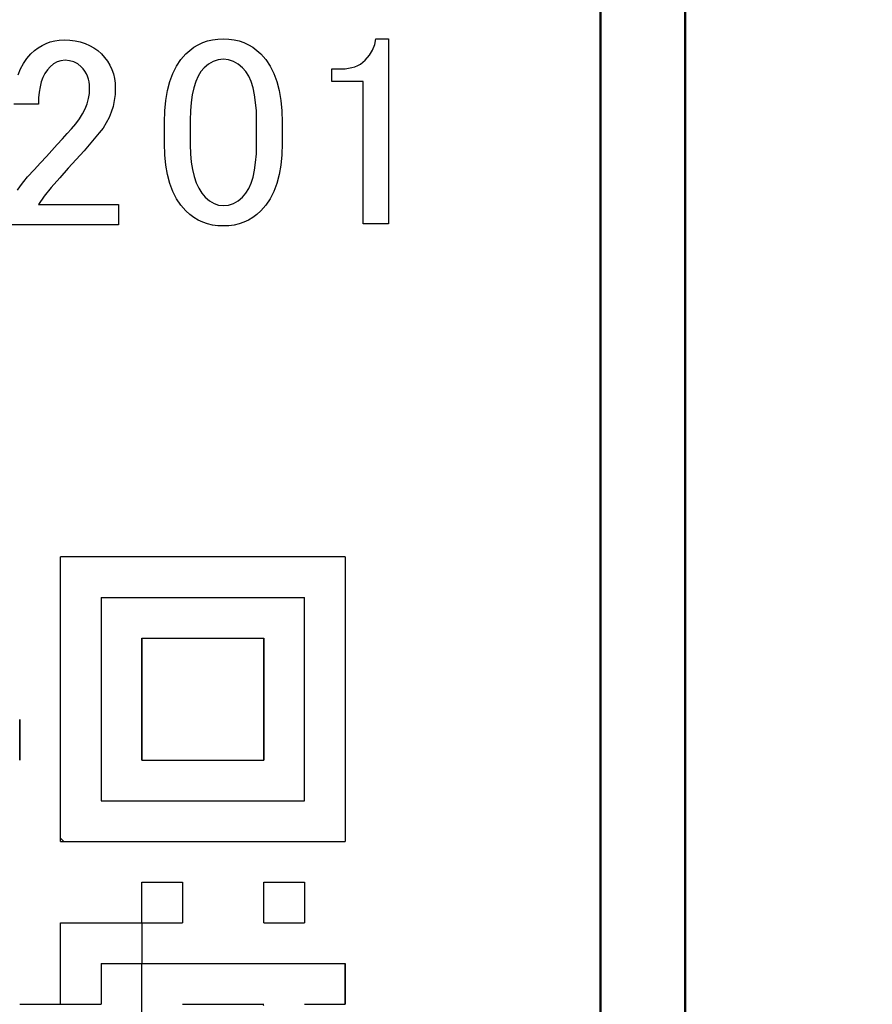
# Model space of a CAD drawing. Units: millimetres. Extents: x 0 to 840, y -1 to 951.
# Drawn here: x 299 to 307, y 192 to 200 of the extents above; entities that cross this region are included whole.
import ezdxf

# ---------------------------------------------------------------- set-up
doc = ezdxf.new("R2010")
doc.units = ezdxf.units.MM
doc.header["$LTSCALE"] = 0.549896
for name, color, linetype in [('NoLayerName_001', 7, 'Continuous'), ('NoLayerName_005', 7, 'Continuous'), ('NoLayerName_008', 7, 'Continuous')]:
    doc.layers.add(name, color=color, linetype=linetype)
doc.styles.get("Standard").update_dxf_attribs({"font": 'txt', "bigfont": 'extfont2'})
doc.dimstyles.get("Standard").update_dxf_attribs({"dimtxt": 2.5, "dimasz": 2.5, "dimexe": 1.25, "dimexo": 0.625, "dimtad": 1, "dimzin": 0, "dimdsep": 46, "dimtxsty": 'Standard', "dimcen": 2.5, "dimadec": 0, "dimazin": 0, "dimtfac": 0.75, "dimtmove": 0, "dimatfit": 3, "dimfxl": 1, "dimarcsym": 0})

# ---------------------------------------------------------------- blocks, each defined once
blk = doc.blocks.new('_OPEN30')
at = {"color": 0, "linetype": 'ByBlock', "lineweight": -2}
for p, q in [((-1, 0.267949), (0, 0)), ((0, 0), (-1, -0.267949)), ((0, 0), (-1, 0))]:
    blk.add_line(p, q, dxfattribs=at)
blk = doc.blocks.new('*D17')
at = {"layer": 'Defpoints', "color": 0}
for p in [(73.7715, 320.8664), (73.7715, 216.4116), (372.5926, 125.6283)]:
    blk.add_point(p, dxfattribs=at)
at = {"layer": 'NoLayerName_001', "color": 0, "linetype": 'Continuous', "lineweight": 25}
for p, q in [((73.7715, 216.4116), (73.7715, 324.3664)), ((372.5926, 125.6283), (372.5926, 324.3664)), ((368.8426, 320.8664), (77.5215, 320.8664))]:
    blk.add_line(p, q, dxfattribs=at)
at = {"layer": 'NoLayerName_001', "color": 0, "lineweight": 25, "xscale": 3.75, "yscale": 3.75, "zscale": 3.75}
for p, rotation in [((73.7715, 320.8664), 180), ((372.5926, 320.8664), 360)]:
    blk.add_blockref('_OPEN30', p, dxfattribs=dict(at, rotation=rotation))
at = {"layer": 'NoLayerName_001', "color": 0, "lineweight": 50, "insert": (223.182, 324.6164), "char_height": 5, "attachment_point": 5}
blk.add_mtext('299', dxfattribs=at)

msp = doc.modelspace()

# ---------------------------------------------------------------- linework, layer by layer
at = {"layer": 'NoLayerName_001', "color": 7, "linetype": 'Continuous', "lineweight": 50}
msp.add_line((305.0715, 166.9212), (305.0715, 212.4212), dxfattribs=at)
at = {"layer": 'NoLayerName_001', "color": 7, "linetype": 'Continuous', "lineweight": 25}
for p, q in [((302.0567, 195.5564), (299.531, 195.5564)), ((299.531, 193.0307), (299.531, 195.5564)), ((302.0567, 195.5564), (302.0567, 193.0307)), ((299.531, 193.0307), (302.0567, 193.0307))]:
    msp.add_line(p, q, dxfattribs=at)
for points in [[(299.1554, 199.8309), (299.1768, 199.8843), (299.2028, 199.9334), (299.2337, 199.978), (299.2692, 200.018), (299.3008, 200.0468), (299.3338, 200.0721), (299.3682, 200.0932), (299.4044, 200.1104), (299.4416, 200.1241), (299.4806, 200.1336), (299.5213, 200.1395), (299.5631, 200.1413), (299.614, 200.1395), (299.6621, 200.1336), (299.7074, 200.1241), (299.7503, 200.1104), (299.7907, 200.0932), (299.8279, 200.0721), (299.8626, 200.0468), (299.895, 200.018), (299.9237, 199.9864), (299.949, 199.9527), (299.9701, 199.9176), (299.9873, 199.8807), (300.001, 199.8418), (300.0105, 199.801), (300.0165, 199.7589), (300.0182, 199.7146), (300.0161, 199.6588), (300.0094, 199.6044), (299.9982, 199.5521), (299.9827, 199.5015), (299.9627, 199.4523), (299.9381, 199.4053), (299.9093, 199.36), (299.876, 199.3164), (299.7408, 199.1577), (299.601, 199.0035), (299.5252, 198.9182), (299.4493, 198.8329), (299.3879, 198.757), (299.3356, 198.6812), (300.0467, 198.6812), (300.0467, 198.5017), (299.0796, 198.5017)], [(299.1515, 198.8104), (299.1772, 198.8473), (299.207, 198.8863), (299.2407, 198.9277), (299.2987, 198.9902), (299.3538, 199.0502), (299.4065, 199.1078), (299.4564, 199.1623), (299.5038, 199.2142), (299.5484, 199.2638), (299.5901, 199.3105), (299.6295, 199.3544), (299.6674, 199.3972), (299.7001, 199.4407), (299.7278, 199.485), (299.7503, 199.5299), (299.7678, 199.5752), (299.7805, 199.6209), (299.7882, 199.6676), (299.7907, 199.7146), (299.7896, 199.7424), (299.7861, 199.7691), (299.7801, 199.7947), (299.7717, 199.8189), (299.7612, 199.8421), (299.7482, 199.8639), (299.7327, 199.8846), (299.7148, 199.9043), (299.6846, 199.9292), (299.6509, 199.9471), (299.6133, 199.9576), (299.5726, 199.9612), (299.5357, 199.9576), (299.5017, 199.9471), (299.4693, 199.9292), (299.4398, 199.9043), (299.4153, 199.8762), (299.3942, 199.8446), (299.3763, 199.8088), (299.3615, 199.7691), (299.3503, 199.7259), (299.3422, 199.6785), (299.3373, 199.6276), (299.3356, 199.5724), (299.1175, 199.5724)]]:
    msp.add_lwpolyline(points, dxfattribs=at)
for points in [[(300.4552, 199.4112), (300.4581, 199.512), (300.4672, 199.6058), (300.4819, 199.6922), (300.5026, 199.7715), (300.5293, 199.8439), (300.562, 199.9092), (300.6003, 199.9671), (300.6449, 200.018), (300.6789, 200.0493), (300.7155, 200.076), (300.7537, 200.0988), (300.7941, 200.1178), (300.8366, 200.1322), (300.8812, 200.1424), (300.9279, 200.1487), (300.9767, 200.1508), (301.0255, 200.1487), (301.0722, 200.1424), (301.1168, 200.1322), (301.1593, 200.1178), (301.1997, 200.0988), (301.238, 200.076), (301.2745, 200.0493), (301.3086, 200.018), (301.3532, 199.9671), (301.3914, 199.9092), (301.4241, 199.8439), (301.4508, 199.7715), (301.4715, 199.6922), (301.4862, 199.6058), (301.4954, 199.512), (301.4982, 199.4112), (301.4982, 199.2216), (301.4954, 199.1229), (301.4862, 199.0313), (301.4715, 198.9467), (301.4508, 198.8683), (301.4241, 198.7971), (301.3914, 198.7328), (301.3532, 198.6752), (301.3086, 198.6243), (301.2745, 198.593), (301.238, 198.5663), (301.1997, 198.5435), (301.1593, 198.5249), (301.1168, 198.5102), (301.0722, 198.5), (301.0255, 198.4937), (300.9767, 198.4916), (300.9279, 198.4937), (300.8812, 198.5), (300.8366, 198.5102), (300.7941, 198.5249), (300.7537, 198.5435), (300.7155, 198.5663), (300.6789, 198.593), (300.6449, 198.6243), (300.6003, 198.6752), (300.562, 198.7328), (300.5293, 198.7971), (300.5026, 198.8683), (300.4819, 198.9467), (300.4672, 199.0313), (300.4581, 199.1229), (300.4552, 199.2216)], [(302.2334, 199.9612), (302.2714, 200.0051), (302.2998, 200.0514), (302.3188, 200.0999), (302.3283, 200.1508), (302.442, 200.1508), (302.442, 198.5105), (302.2176, 198.5105), (302.2176, 199.7733), (301.9395, 199.7733), (301.9395, 199.8853), (302.0248, 199.8853), (302.0572, 199.8864), (302.0877, 199.8902), (302.1165, 199.8958), (302.1435, 199.9043), (302.1685, 199.9148), (302.192, 199.9281), (302.2134, 199.9432)], [(300.9767, 199.9706), (300.9304, 199.9661), (300.8868, 199.9517), (300.845, 199.9281), (300.8061, 199.8948), (300.7773, 199.8607), (300.752, 199.8196), (300.7309, 199.7715), (300.7137, 199.7171), (300.7, 199.6556), (300.6905, 199.5872), (300.6845, 199.512), (300.6828, 199.4302), (300.6828, 199.2121), (300.6849, 199.1324), (300.6912, 199.0587), (300.7014, 198.9913), (300.7162, 198.9301), (300.7348, 198.875), (300.7576, 198.8262), (300.7843, 198.7837), (300.8155, 198.7475), (300.8542, 198.7145), (300.8938, 198.6907), (300.9346, 198.6766), (300.9767, 198.6717), (301.0231, 198.6766), (301.067, 198.6907), (301.1084, 198.7145), (301.1474, 198.7475), (301.1762, 198.7816), (301.2015, 198.8227), (301.2225, 198.8708), (301.2397, 198.9252), (301.2534, 198.9867), (301.2629, 199.0552), (301.2689, 199.1303), (301.2706, 199.2121), (301.2706, 199.4302), (301.2689, 199.512), (301.2629, 199.5872), (301.2534, 199.6556), (301.2397, 199.7171), (301.2225, 199.7715), (301.2015, 199.8196), (301.1762, 199.8607), (301.1474, 199.8948), (301.1084, 199.9281), (301.067, 199.9517), (301.0231, 199.9661)]]:
    msp.add_lwpolyline(points, close=True, dxfattribs=at)
at = {"layer": 'NoLayerName_005', "color": 7, "linetype": 'Continuous', "lineweight": 50}
msp.add_line((304.3215, 212.732), (304.3215, 166.732), dxfattribs=at)
at = {"layer": 'NoLayerName_005', "color": 250, "linetype": 'Continuous', "lineweight": 25}
msp.add_line((301.324, 191.5874), (301.3351, 191.5763), dxfattribs=at)
at = {"layer": 'NoLayerName_008', "color": 7, "linetype": 'Continuous', "lineweight": 25}
for p, q in [((299.8918, 195.1956), (299.8918, 194.8348)), ((299.8918, 195.1956), (299.8918, 194.8348)), ((299.8918, 195.1956), (299.8918, 194.8348)), ((299.8918, 195.1956), (300.2526, 195.1956)), ((299.8918, 195.1956), (300.2526, 195.1956)), ((299.8918, 195.1956), (300.2526, 195.1956)), ((299.8918, 195.1956), (300.2526, 195.1956)), ((299.8918, 195.1956), (300.2526, 195.1956)), ((299.8918, 195.1956), (300.2526, 195.1956)), ((299.8918, 195.1956), (300.2526, 195.1956)), ((300.2526, 195.1956), (300.6134, 195.1956)), ((300.2526, 195.1956), (300.6134, 195.1956)), ((300.2526, 195.1956), (300.6134, 195.1956)), ((300.2526, 195.1956), (300.6134, 195.1956)), ((300.2526, 195.1956), (300.6134, 195.1956)), ((300.2526, 195.1956), (300.6134, 195.1956)), ((300.2526, 195.1956), (300.6134, 195.1956)), ((300.6134, 195.1956), (300.9742, 195.1956)), ((300.6134, 195.1956), (300.9742, 195.1956)), ((300.6134, 195.1956), (300.9742, 195.1956)), ((300.6134, 195.1956), (300.9742, 195.1956)), ((300.6134, 195.1956), (300.9742, 195.1956)), ((300.6134, 195.1956), (300.9742, 195.1956)), ((300.6134, 195.1956), (300.9742, 195.1956)), ((300.6134, 195.1956), (300.9742, 195.1956)), ((300.6134, 195.1956), (300.9742, 195.1956)), ((300.6134, 195.1956), (300.9742, 195.1956)), ((300.9742, 195.1956), (301.3351, 195.1956)), ((300.9742, 195.1956), (301.3351, 195.1956)), ((300.9742, 195.1956), (301.3351, 195.1956)), ((300.9742, 195.1956), (301.3351, 195.1956)), ((300.9742, 195.1956), (301.3351, 195.1956)), ((300.9742, 195.1956), (301.3351, 195.1956)), ((300.9742, 195.1956), (301.3351, 195.1956)), ((301.3351, 195.1956), (301.6959, 195.1956)), ((301.3351, 195.1956), (301.6959, 195.1956)), ((301.3351, 195.1956), (301.6959, 195.1956)), ((301.3351, 195.1956), (301.6959, 195.1956)), ((301.3351, 195.1956), (301.6959, 195.1956)), ((301.3351, 195.1956), (301.6959, 195.1956)), ((301.3351, 195.1956), (301.6959, 195.1956)), ((301.6959, 194.8348), (301.6959, 195.1956)), ((301.6959, 194.8348), (301.6959, 195.1956)), ((301.6959, 194.8348), (301.6959, 195.1956)), ((299.8918, 194.8348), (299.8918, 194.4739)), ((299.8918, 194.8348), (299.8918, 194.4739)), ((299.8918, 194.8348), (299.8918, 194.4739)), ((300.2526, 194.8348), (300.6134, 194.8348)), ((300.2526, 194.8348), (300.6134, 194.8348)), ((300.2526, 194.8348), (300.6134, 194.8348)), ((300.2526, 194.8348), (300.2526, 194.4739)), ((300.2526, 194.8348), (300.2526, 194.4739)), ((300.2526, 194.8348), (300.2526, 194.4739)), ((300.2526, 194.4739), (300.2526, 194.8348)), ((300.2526, 194.4739), (300.2526, 194.8348)), ((300.2526, 194.4739), (300.2526, 194.8348)), ((300.6134, 194.8348), (300.9742, 194.8348)), ((300.6134, 194.8348), (300.9742, 194.8348)), ((300.6134, 194.8348), (300.9742, 194.8348)), ((300.9742, 194.8348), (301.3351, 194.8348)), ((300.9742, 194.8348), (301.3351, 194.8348)), ((300.9742, 194.8348), (301.3351, 194.8348)), ((301.3351, 194.4739), (301.3351, 194.8348)), ((301.3351, 194.4739), (301.3351, 194.8348)), ((301.3351, 194.4739), (301.3351, 194.8348)), ((301.3351, 194.8348), (301.3351, 194.4739)), ((301.3351, 194.8348), (301.3351, 194.4739)), ((301.3351, 194.8348), (301.3351, 194.4739)), ((301.6959, 194.4739), (301.6959, 194.8348)), ((301.6959, 194.4739), (301.6959, 194.8348)), ((301.6959, 194.4739), (301.6959, 194.8348)), ((299.8918, 194.4739), (299.8918, 194.1131)), ((299.8918, 194.4739), (299.8918, 194.1131)), ((299.8918, 194.4739), (299.8918, 194.1131)), ((300.2526, 194.4739), (300.2526, 194.1131)), ((300.2526, 194.4739), (300.2526, 194.1131)), ((300.2526, 194.4739), (300.2526, 194.1131)), ((300.2526, 194.1131), (300.2526, 194.4739)), ((300.2526, 194.1131), (300.2526, 194.4739)), ((300.2526, 194.1131), (300.2526, 194.4739)), ((301.3351, 194.1131), (301.3351, 194.4739)), ((301.3351, 194.1131), (301.3351, 194.4739)), ((301.3351, 194.1131), (301.3351, 194.4739)), ((301.3351, 194.4739), (301.3351, 194.1131)), ((301.3351, 194.4739), (301.3351, 194.1131)), ((301.3351, 194.4739), (301.3351, 194.1131)), ((301.6959, 194.1131), (301.6959, 194.4739)), ((301.6959, 194.1131), (301.6959, 194.4739)), ((301.6959, 194.1131), (301.6959, 194.4739)), ((299.1702, 194.1131), (299.1702, 193.7523)), ((299.1702, 194.1131), (299.1702, 193.7523)), ((299.1702, 194.1131), (299.1702, 193.7523)), ((299.1702, 193.7523), (299.1702, 194.1131)), ((299.1702, 193.7523), (299.1702, 194.1131)), ((299.1702, 193.7523), (299.1702, 194.1131)), ((299.1702, 193.7523), (299.1702, 194.1131)), ((299.1702, 193.7523), (299.1702, 194.1131)), ((299.1702, 193.7523), (299.1702, 194.1131)), ((299.8918, 194.1131), (299.8918, 193.7523)), ((299.8918, 194.1131), (299.8918, 193.7523)), ((299.8918, 194.1131), (299.8918, 193.7523)), ((300.2526, 193.7523), (300.2526, 194.1131)), ((300.2526, 193.7523), (300.2526, 194.1131)), ((300.2526, 193.7523), (300.2526, 194.1131)), ((300.2526, 194.1131), (300.2526, 193.7523)), ((300.2526, 194.1131), (300.2526, 193.7523)), ((300.2526, 194.1131), (300.2526, 193.7523)), ((301.3351, 194.1131), (301.3351, 193.7523)), ((301.3351, 194.1131), (301.3351, 193.7523)), ((301.3351, 194.1131), (301.3351, 193.7523)), ((301.3351, 193.7523), (301.3351, 194.1131)), ((301.3351, 193.7523), (301.3351, 194.1131)), ((301.3351, 193.7523), (301.3351, 194.1131)), ((301.6959, 193.7523), (301.6959, 194.1131)), ((301.6959, 193.7523), (301.6959, 194.1131)), ((301.6959, 193.7523), (301.6959, 194.1131)), ((299.8918, 193.7523), (299.8918, 193.3915)), ((299.8918, 193.7523), (299.8918, 193.3915)), ((299.8918, 193.7523), (299.8918, 193.3915)), ((300.2526, 193.7523), (300.6134, 193.7523)), ((300.2526, 193.7523), (300.6134, 193.7523)), ((300.2526, 193.7523), (300.6134, 193.7523)), ((300.2526, 193.7523), (300.6134, 193.7523)), ((300.2526, 193.7523), (300.6134, 193.7523)), ((300.2526, 193.7523), (300.6134, 193.7523)), ((300.2526, 193.7523), (300.6134, 193.7523)), ((300.6134, 193.7523), (300.9742, 193.7523)), ((300.6134, 193.7523), (300.9742, 193.7523)), ((300.6134, 193.7523), (300.9742, 193.7523)), ((300.6134, 193.7523), (300.9742, 193.7523)), ((300.6134, 193.7523), (300.9742, 193.7523)), ((300.6134, 193.7523), (300.9742, 193.7523)), ((300.6134, 193.7523), (300.9742, 193.7523)), ((300.6134, 193.7523), (300.9742, 193.7523)), ((300.6134, 193.7523), (300.9742, 193.7523)), ((300.6134, 193.7523), (300.9742, 193.7523)), ((300.9742, 193.7523), (301.3351, 193.7523)), ((300.9742, 193.7523), (301.3351, 193.7523)), ((300.9742, 193.7523), (301.3351, 193.7523)), ((300.9742, 193.7523), (301.3351, 193.7523)), ((300.9742, 193.7523), (301.3351, 193.7523)), ((300.9742, 193.7523), (301.3351, 193.7523)), ((300.9742, 193.7523), (301.3351, 193.7523)), ((301.6959, 193.3915), (301.6959, 193.7523)), ((301.6959, 193.3915), (301.6959, 193.7523)), ((301.6959, 193.3915), (301.6959, 193.7523)), ((299.8918, 193.3915), (300.2526, 193.3915)), ((299.8918, 193.3915), (300.2526, 193.3915)), ((299.8918, 193.3915), (300.2526, 193.3915)), ((300.2526, 193.3915), (300.6134, 193.3915)), ((300.2526, 193.3915), (300.6134, 193.3915)), ((300.2526, 193.3915), (300.6134, 193.3915)), ((300.6134, 193.3915), (300.9742, 193.3915)), ((300.6134, 193.3915), (300.9742, 193.3915)), ((300.6134, 193.3915), (300.9742, 193.3915)), ((300.9742, 193.3915), (301.3351, 193.3915)), ((300.9742, 193.3915), (301.3351, 193.3915)), ((300.9742, 193.3915), (301.3351, 193.3915)), ((301.3351, 193.3915), (301.6959, 193.3915)), ((301.3351, 193.3915), (301.6959, 193.3915)), ((301.3351, 193.3915), (301.6959, 193.3915)), ((300.2526, 192.6698), (300.6134, 192.6698)), ((300.2526, 192.6698), (300.6134, 192.6698)), ((300.2526, 192.6698), (300.6134, 192.6698)), ((300.2526, 192.6698), (300.6134, 192.6698)), ((300.2526, 192.6698), (300.6134, 192.6698)), ((300.2526, 192.6698), (300.6134, 192.6698)), ((300.2526, 192.6698), (300.6134, 192.6698)), ((300.2526, 192.6698), (300.6134, 192.6698)), ((300.2526, 192.6698), (300.6134, 192.6698)), ((300.2526, 192.6698), (300.6134, 192.6698)), ((300.2526, 192.309), (300.2526, 192.6698)), ((300.2526, 192.309), (300.2526, 192.6698)), ((300.2526, 192.309), (300.2526, 192.6698)), ((300.6134, 192.6698), (300.6134, 192.309)), ((300.6134, 192.6698), (300.6134, 192.309)), ((300.6134, 192.6698), (300.6134, 192.309)), ((301.3351, 192.6698), (301.6959, 192.6698)), ((301.3351, 192.6698), (301.6959, 192.6698)), ((301.3351, 192.6698), (301.6959, 192.6698)), ((301.3351, 192.6698), (301.6959, 192.6698)), ((301.3351, 192.6698), (301.6959, 192.6698)), ((301.3351, 192.6698), (301.6959, 192.6698)), ((301.3351, 192.6698), (301.6959, 192.6698)), ((301.3351, 192.6698), (301.6959, 192.6698)), ((301.3351, 192.6698), (301.6959, 192.6698)), ((301.3351, 192.6698), (301.6959, 192.6698)), ((301.3351, 192.309), (301.3351, 192.6698)), ((301.3351, 192.309), (301.3351, 192.6698)), ((301.3351, 192.309), (301.3351, 192.6698)), ((301.6959, 192.6698), (301.6959, 192.309)), ((301.6959, 192.6698), (301.6959, 192.309)), ((301.6959, 192.6698), (301.6959, 192.309)), ((299.531, 192.309), (299.8918, 192.309)), ((299.531, 192.309), (299.8918, 192.309)), ((299.531, 192.309), (299.8918, 192.309)), ((299.531, 192.309), (299.8918, 192.309)), ((299.531, 192.309), (299.8918, 192.309)), ((299.531, 192.309), (299.8918, 192.309)), ((299.531, 192.309), (299.8918, 192.309)), ((299.531, 192.309), (299.8918, 192.309)), ((299.531, 192.309), (299.8918, 192.309)), ((299.531, 192.309), (299.8918, 192.309)), ((299.531, 191.9482), (299.531, 192.309)), ((299.531, 191.9482), (299.531, 192.309)), ((299.531, 191.9482), (299.531, 192.309)), ((299.8918, 192.309), (300.2526, 192.309)), ((299.8918, 192.309), (300.2526, 192.309)), ((299.8918, 192.309), (300.2526, 192.309)), ((299.8918, 192.309), (300.2526, 192.309)), ((299.8918, 192.309), (300.2526, 192.309)), ((299.8918, 192.309), (300.2526, 192.309)), ((299.8918, 192.309), (300.2526, 192.309)), ((299.8918, 192.309), (300.2526, 192.309)), ((299.8918, 192.309), (300.2526, 192.309)), ((299.8918, 192.309), (300.2526, 192.309)), ((300.2526, 192.309), (300.6134, 192.309)), ((300.2526, 192.309), (300.6134, 192.309)), ((300.2526, 192.309), (300.6134, 192.309)), ((300.2526, 192.309), (300.6134, 192.309)), ((300.2526, 192.309), (300.6134, 192.309)), ((300.2526, 192.309), (300.6134, 192.309)), ((300.2526, 192.309), (300.6134, 192.309)), ((300.2526, 192.309), (300.6134, 192.309)), ((300.2526, 192.309), (300.6134, 192.309)), ((300.2526, 192.309), (300.6134, 192.309)), ((300.2526, 192.309), (300.2526, 191.9482)), ((300.2526, 192.309), (300.2526, 191.9482)), ((300.2526, 192.309), (300.2526, 191.9482)), ((301.3351, 192.309), (301.6959, 192.309)), ((301.3351, 192.309), (301.6959, 192.309)), ((301.3351, 192.309), (301.6959, 192.309)), ((301.3351, 192.309), (301.6959, 192.309)), ((301.3351, 192.309), (301.6959, 192.309)), ((301.3351, 192.309), (301.6959, 192.309)), ((301.3351, 192.309), (301.6959, 192.309)), ((301.3351, 192.309), (301.6959, 192.309)), ((301.3351, 192.309), (301.6959, 192.309)), ((301.3351, 192.309), (301.6959, 192.309)), ((299.531, 191.5874), (299.531, 191.9482)), ((299.531, 191.5874), (299.531, 191.9482)), ((299.531, 191.5874), (299.531, 191.9482)), ((299.8918, 191.9482), (299.8918, 191.5874)), ((299.8918, 191.9482), (299.8918, 191.5874)), ((299.8918, 191.9482), (299.8918, 191.5874)), ((299.8918, 191.9482), (300.2526, 191.9482)), ((299.8918, 191.9482), (300.2526, 191.9482)), ((299.8918, 191.9482), (300.2526, 191.9482)), ((299.8918, 191.9482), (300.2526, 191.9482)), ((299.8918, 191.9482), (300.2526, 191.9482)), ((299.8918, 191.9482), (300.2526, 191.9482)), ((299.8918, 191.9482), (300.2526, 191.9482)), ((299.8918, 191.9482), (300.2526, 191.9482)), ((299.8918, 191.9482), (300.2526, 191.9482)), ((299.8918, 191.9482), (300.2526, 191.9482)), ((300.2526, 191.9482), (300.6134, 191.9482)), ((300.2526, 191.9482), (300.6134, 191.9482)), ((300.2526, 191.9482), (300.6134, 191.9482)), ((300.2526, 191.9482), (300.6134, 191.9482)), ((300.2526, 191.9482), (300.6134, 191.9482)), ((300.2526, 191.9482), (300.6134, 191.9482)), ((300.2526, 191.9482), (300.6134, 191.9482)), ((300.2526, 191.9482), (300.6134, 191.9482)), ((300.2526, 191.9482), (300.6134, 191.9482)), ((300.2526, 191.9482), (300.6134, 191.9482)), ((300.2526, 191.5874), (300.2526, 191.9482)), ((300.2526, 191.5874), (300.2526, 191.9482)), ((300.2526, 191.5874), (300.2526, 191.9482)), ((300.6134, 191.9482), (300.9742, 191.9482)), ((300.6134, 191.9482), (300.9742, 191.9482)), ((300.6134, 191.9482), (300.9742, 191.9482)), ((300.9742, 191.9482), (301.3351, 191.9482)), ((300.9742, 191.9482), (301.3351, 191.9482)), ((300.9742, 191.9482), (301.3351, 191.9482)), ((301.3351, 191.9482), (301.6959, 191.9482)), ((301.3351, 191.9482), (301.6959, 191.9482)), ((301.3351, 191.9482), (301.6959, 191.9482)), ((301.6959, 191.9482), (302.0567, 191.9482)), ((301.6959, 191.9482), (302.0567, 191.9482)), ((301.6959, 191.9482), (302.0567, 191.9482)), ((302.0567, 191.9482), (302.0567, 191.5874)), ((302.0567, 191.9482), (302.0567, 191.5874)), ((302.0567, 191.9482), (302.0567, 191.5874)), ((302.0567, 191.5874), (302.0567, 191.9482)), ((302.0567, 191.5874), (302.0567, 191.9482)), ((302.0567, 191.5874), (302.0567, 191.9482)), ((302.0567, 191.5874), (302.0567, 191.9482)), ((302.0567, 191.5874), (302.0567, 191.9482)), ((302.0567, 191.5874), (302.0567, 191.9482)), ((299.1702, 191.5874), (299.531, 191.5874)), ((299.1702, 191.5874), (299.531, 191.5874)), ((299.1702, 191.5874), (299.531, 191.5874)), ((299.1702, 191.5874), (299.531, 191.5874)), ((299.1702, 191.5874), (299.531, 191.5874)), ((299.1702, 191.5874), (299.531, 191.5874)), ((299.531, 191.5874), (299.8918, 191.5874)), ((299.531, 191.5874), (299.8918, 191.5874)), ((299.531, 191.5874), (299.8918, 191.5874)), ((299.531, 191.5874), (299.8918, 191.5874)), ((299.531, 191.5874), (299.8918, 191.5874)), ((299.531, 191.5874), (299.8918, 191.5874)), ((299.531, 191.5874), (299.8918, 191.5874)), ((299.531, 191.5874), (299.8918, 191.5874)), ((299.531, 191.5874), (299.8918, 191.5874)), ((300.2526, 191.2266), (300.2526, 191.5874)), ((300.2526, 191.2266), (300.2526, 191.5874)), ((300.2526, 191.2266), (300.2526, 191.5874)), ((300.6134, 191.5874), (300.9742, 191.5874)), ((300.6134, 191.5874), (300.9742, 191.5874)), ((300.6134, 191.5874), (300.9742, 191.5874)), ((300.6134, 191.5874), (300.9742, 191.5874)), ((300.6134, 191.5874), (300.9742, 191.5874)), ((300.6134, 191.5874), (300.9742, 191.5874)), ((300.9742, 191.5874), (301.3351, 191.5874)), ((300.9742, 191.5874), (301.3351, 191.5874)), ((300.9742, 191.5874), (301.3351, 191.5874)), ((300.9742, 191.5874), (301.3351, 191.5874)), ((300.9742, 191.5874), (301.3351, 191.5874)), ((300.9742, 191.5874), (301.3351, 191.5874)), ((300.9742, 191.5874), (301.3351, 191.5874)), ((300.9742, 191.5874), (301.3351, 191.5874)), ((300.9742, 191.5874), (301.3351, 191.5874)), ((301.6959, 191.5874), (302.0567, 191.5874)), ((301.6959, 191.5874), (302.0567, 191.5874)), ((301.6959, 191.5874), (302.0567, 191.5874)), ((301.6959, 191.5874), (302.0567, 191.5874)), ((301.6959, 191.5874), (302.0567, 191.5874)), ((301.6959, 191.5874), (302.0567, 191.5874))]:
    msp.add_line(p, q, dxfattribs=at)
at = {"layer": 'NoLayerName_008', "color": 250, "linetype": 'Continuous', "lineweight": 25}
msp.add_line((299.5618, 193.0307), (299.531, 193.0615), dxfattribs=at)

# ---------------------------------------------------------------- dimensions: what is measured, and where the dimension line sits
at = {"layer": 'NoLayerName_001', "color": 6, "linetype": 'Continuous', "lineweight": 50}
dim = msp.add_linear_dim(base=(73.7715, 320.8664), p1=(372.5926, 125.6283), p2=(73.7715, 216.4116), angle=180, dimstyle='Standard', override={"dimtxt": 5, "dimasz": 3.75, "dimexe": 3.5, "dimexo": 0, "dimgap": 1.25, "dimdec": 0, "dimzin": 8, "dimblk": 'OPEN30', "dimclrd": 0, "dimclre": 0, "dimclrt": 0, "dimtp": 0, "dimtm": 0, "dimlwd": 25, "dimlwe": 25}, dxfattribs=at)
dim.commit()
dim.dimension.update_dxf_attribs({"geometry": '*D17', "text_midpoint": (223.182, 320.8664), "dimtype": 160})

doc.saveas('drawing.dxf')
